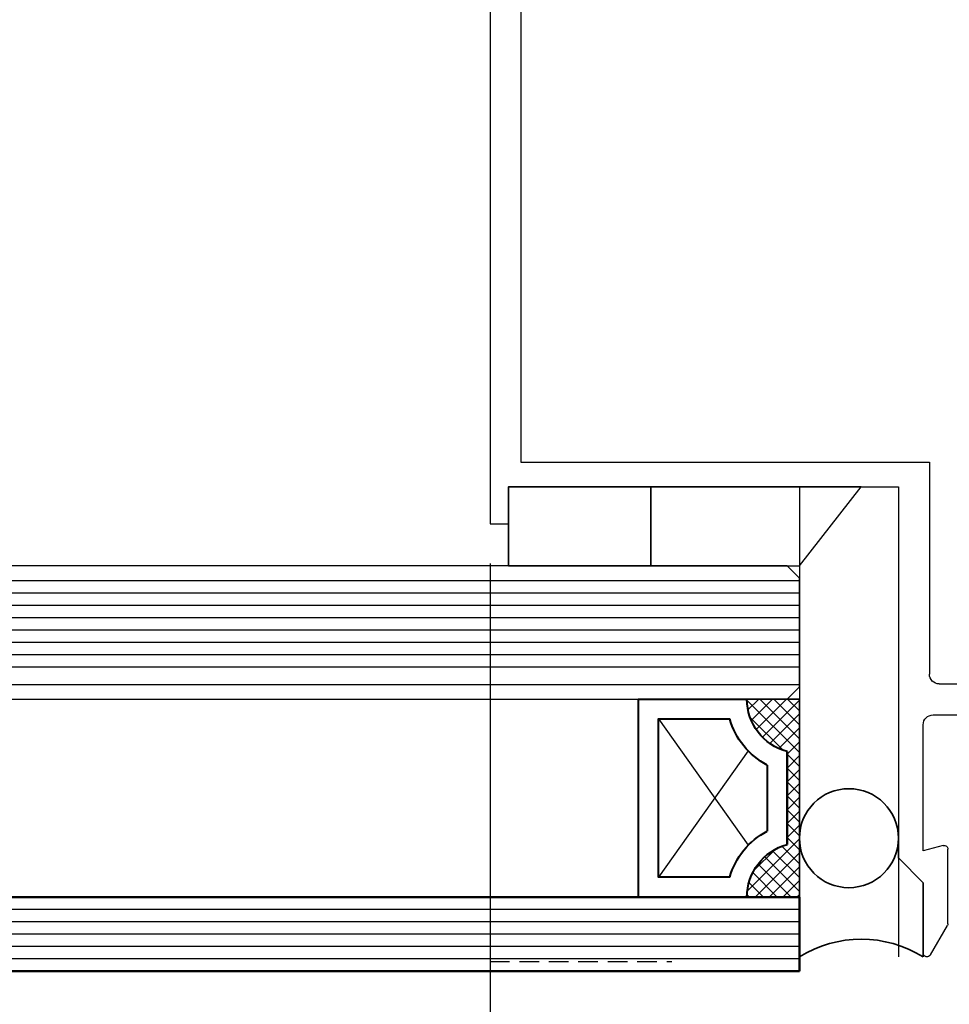
# Model space of a CAD drawing. Extents: x 3616 to 7211, y -4884 to 1420.
# Drawn here: x 5682 to 5757, y 564 to 643 of the extents above; entities that cross this region are included whole.
import ezdxf

# ---------------------------------------------------------------- set-up
doc = ezdxf.new("R2010")
doc.units = 0
doc.linetypes.add('HIDDEN2', pattern=[4.7625, 3.175, -1.5875])
doc.layers.get('0').update_dxf_attribs({"linetype": 'CONTINUOUS'})
doc.layers.get('DEFPOINTS').update_dxf_attribs({"color": 5, "linetype": 'CONTINUOUS'})
for name, color, linetype in [('GLASS', 6, 'CONTINUOUS'), ('PW1000-SEISMIC JAMB$1$section', 3, 'CONTINUOUS'), ('PW1000-SEISMIC JAMB$1$XTXT', 2, 'CONTINUOUS')]:
    doc.layers.add(name, color=color, linetype=linetype)
for name, color, linetype, lineweight in [('PW1000-SEISMIC JAMB$1$TCL07 dim', 7, 'CONTINUOUS', 20), ('TCL02 thin', 1, 'CONTINUOUS', 25), ('TCL08 glass', 6, 'CONTINUOUS', 50), ('TCL09 extrusion', 3, 'CONTINUOUS', 40), ('TCL10 parts', 2, 'CONTINUOUS', 35)]:
    doc.layers.add(name, color=color, linetype=linetype, lineweight=lineweight)
for name, color, linetype, lineweight, plot in [('PW1000-SEISMIC JAMB$1$TCL12 noPlot', 5, 'CONTINUOUS', 30, False), ('TCL11noPlot', 5, 'CONTINUOUS', 30, False), ('TCL12 noPlot', 5, 'CONTINUOUS', 30, False)]:
    doc.layers.add(name, color=color, linetype=linetype, lineweight=lineweight, plot=plot)
doc.styles.add('PW1000-SEISMIC JAMB$1$Standard', font='arial.ttf')
doc.styles.add('SIMPLEX', font='isocpeur.ttf', dxfattribs={"height": 2.5})
doc.dimstyles.new('1-001_Annotative', dxfattribs={"dimtxt": 2.5, "dimasz": 1.5, "dimexe": 1.25, "dimexo": 1.75, "dimgap": 1, "dimtad": 1, "dimdec": 0, "dimzin": 0, "dimdsep": 46, "dimtxsty": 'SIMPLEX', "dimblk": 'OBLIQUE', "dimcen": 5, "dimclrd": 256, "dimclre": 8, "dimclrt": 7, "dimadec": 1, "dimazin": 0, "dimtfac": 1, "dimtdec": 0, "dimtix": 1, "dimtofl": 0, "dimtmove": 0, "dimatfit": 3, "dimfxl": 1, "dimtolj": 1, "dimtzin": 0, "dimarcsym": 0})

# ---------------------------------------------------------------- blocks, each defined once
blk = doc.blocks.new('_Oblique')
at = {"color": 0, "linetype": 'ByBlock', "lineweight": -2}
blk.add_line((-0.5, -0.5), (0.5, 0.5), dxfattribs=at)
blk = doc.blocks.new('*D124')
at = {"color": 8, "lineweight": -2, "transparency": 16777216}
for p, q in [((5360.341, 599.314), (5360.341, 486.192)), ((5720.287, 565.442), (5720.287, 486.192))]:
    blk.add_line(p, q, dxfattribs=at)
at = {"lineweight": -2, "transparency": 16777216}
blk.add_line((5360.341, 488.692), (5720.287, 488.692), dxfattribs=at)
at = {"layer": 'DEFPOINTS', "color": 0, "transparency": 16777216}
for p in [(5360.341, 602.814), (5720.287, 568.942), (5720.287, 488.692)]:
    blk.add_point(p, dxfattribs=at)
at = {"lineweight": -2, "transparency": 16777216, "xscale": 3, "yscale": 3, "zscale": 3, "rotation": 180}
blk.add_blockref('_Oblique', (5360.341, 488.692), dxfattribs=at)
at = {"lineweight": -2, "transparency": 16777216, "xscale": 3, "yscale": 3, "zscale": 3}
blk.add_blockref('_Oblique', (5720.287, 488.692), dxfattribs=at)
at = {"color": 7, "transparency": 16777216, "insert": (5540.314, 493.192), "char_height": 5, "attachment_point": 5, "style": 'SIMPLEX'}
blk.add_mtext('\\A1;DAYLIGHT', dxfattribs=at)
blk = doc.blocks.new('*D136')
at = {"color": 8, "lineweight": -2, "transparency": 16777216}
for p, q in [((5720.287, 599.314), (5720.287, 486.192)), ((5822.287, 583.575), (5822.287, 486.192))]:
    blk.add_line(p, q, dxfattribs=at)
at = {"lineweight": -2, "transparency": 16777216}
blk.add_line((5822.287, 488.692), (5720.287, 488.692), dxfattribs=at)
at = {"layer": 'DEFPOINTS', "color": 0, "transparency": 16777216}
for p in [(5720.287, 602.814), (5822.287, 587.075), (5720.287, 488.692)]:
    blk.add_point(p, dxfattribs=at)
at = {"lineweight": -2, "transparency": 16777216, "xscale": 3, "yscale": 3, "zscale": 3, "rotation": 180}
blk.add_blockref('_Oblique', (5720.287, 488.692), dxfattribs=at)
at = {"lineweight": -2, "transparency": 16777216, "xscale": 3, "yscale": 3, "zscale": 3}
blk.add_blockref('_Oblique', (5822.287, 488.692), dxfattribs=at)
at = {"color": 7, "transparency": 16777216, "insert": (5771.287, 493.192), "char_height": 5, "attachment_point": 5, "style": 'SIMPLEX'}
blk.add_mtext('\\A1;102', dxfattribs=at)
blk = doc.blocks.new('PW1000-SEISMIC JAMB$1$28 TM 37718T6')
at = {"layer": 'PW1000-SEISMIC JAMB$1$section'}
for p, q in [((-50.502, 31.2), (-50.502, 97.4)), ((-48.002, 31.7), (-48.002, 94.1)), ((-69.901, 30.991), (-67.53, 32.36)), ((-67.38, 32.4), (-61.344, 32.4)), ((-61.054, 32.022), (-61.489, 30.4)), ((-64.064, 30.4), (-69.743, 30.4)), ((-62.064, 28.4), (-64.064, 30.4)), ((-61.489, 30.4), (-51.302, 30.4)), ((-30.064, 30.9), (-47.202, 30.9)), ((-30.064, -2.1), (-30.064, 30.9)), ((-32.064, 28.4), (-62.064, 28.4)), ((-32.064, -3.1), (-32.064, 28.4)), ((87.24, -2.1), (-30.064, -2.1)), ((-35.06, -4.6), (-35.06, -3.1)), ((-35.06, -3.1), (-32.064, -3.1)), ((90.54, -4.6), (-35.06, -4.6))]:
    blk.add_line(p, q, dxfattribs=at)
for centre, radius, start, end in [((-67.38, 32.1), 0.3, 90, 119.98164), ((-61.344, 32.1), 0.3, 345, 90), ((-51.302, 31.2), 0.8, 270, 360), ((-47.202, 31.7), 0.8, 180, 270), ((-69.743, 30.717), 0.317, 119.98164, 270)]:
    blk.add_arc(centre, radius, start, end, dxfattribs=at)
at = {"layer": 'PW1000-SEISMIC JAMB$1$XTXT', "style": 'PW1000-SEISMIC JAMB$1$Standard'}
blk.add_attdef('28-TM-37718T6_001', (11.931, 90.606), '', height=3, dxfattribs=at)
blk = doc.blocks.new('*U84')
at = {"layer": 'TCL02 thin', "color": 2, "ltscale": 0.8}
blk.add_lwpolyline([(12, 0), (0, 0), (-5, 6.4), (12, 6.4)], close=True, dxfattribs=at)
blk = doc.blocks.new('*U81')
at = {"layer": 'TCL10 parts'}
blk.add_lwpolyline([(100580.209, -53771.171), (100580.209, -53759.671), (100586.609, -53759.671), (100586.609, -53771.171)], close=True, dxfattribs=at)
blk = doc.blocks.new('spacer16')
at = {"layer": 'TCL02 thin', "linetype": 'Continuous'}
h = blk.add_hatch(dxfattribs=at)
h.set_pattern_fill('ANSI37', color=256, scale=0.25, angle=180, style=0)
h.set_pattern_definition([(225, (418127.6496, -36462.91505), (0.5612660076, -0.5612660076), []), (315, (418127.6496, -36462.91505), (0.5612660076, 0.5612660076), [])])
edge = h.paths.add_edge_path()
edge.add_line((100486.075, -53589.348), (100486.075, -53586.105))
edge.add_line((100486.075, -53586.105), (100486.075, -53585.105))
edge.add_line((100486.075, -53585.105), (100470.075, -53585.105))
edge.add_line((100470.075, -53585.105), (100470.075, -53586.105))
edge.add_line((100470.075, -53586.105), (100470.075, -53589.348))
edge.add_arc((100470.075, -53584.948), 4.4, 270, 344.757)
edge.add_line((100474.321, -53586.105), (100481.83, -53586.105))
edge.add_arc((100486.075, -53584.948), 4.4, 195.243, 270)
for p, q in [((100481.887, -53589.244), (100471.675, -53596.505)), ((100484.475, -53596.505), (100474.264, -53589.244))]:
    blk.add_line(p, q, dxfattribs=at)
at = {"layer": 'TCL09 extrusion', "linetype": 'Continuous'}
for p, q in [((100481.83, -53586.105), (100474.321, -53586.105)), ((100480.746, -53587.705), (100475.405, -53587.705))]:
    blk.add_line(p, q, dxfattribs=at)
for points in [[(100474.321, -53586.105), (100481.83, -53586.105)], [(100470.075, -53589.348), (100470.075, -53598.105), (100486.075, -53598.105), (100486.075, -53589.348)], [(100471.675, -53590.731), (100471.675, -53596.505), (100484.475, -53596.505), (100484.475, -53590.731)]]:
    blk.add_lwpolyline(points, dxfattribs=at)
for centre, radius, start, end in [((100470.075, -53584.948), 4.4, 270, 344.757), ((100486.075, -53584.948), 4.4, 195.243, 270), ((100470.075, -53584.948), 6, 285.46601, 332.6471), ((100486.075, -53584.948), 6, 207.3529, 254.53399)]:
    blk.add_arc(centre, radius, start, end, dxfattribs=at)
at = {"layer": 'TCL10 parts', "linetype": 'Continuous'}
blk.add_line((100486.075, -53589.348), (100486.075, -53586.105), dxfattribs=at)
for points in [[(100486.075, -53586.105), (100486.075, -53585.105), (100470.075, -53585.105), (100470.075, -53586.105), (100470.075, -53589.348)], [(100486.075, -53589.348), (100486.075, -53586.105)]]:
    blk.add_lwpolyline(points, dxfattribs=at)
at = {"layer": 'TCL11noPlot', "linetype": 'Continuous'}
blk.add_lwpolyline([(100491.075, -53585.105), (100465.075, -53585.105)], dxfattribs=at)
blk = doc.blocks.new('*U140')
at = {"layer": 'GLASS'}
for p, q in [((5744.287, 599.114), (5547.125, 599.114)), ((5745.287, 598.114), (5744.287, 599.114)), ((5745.287, 589.354), (5745.287, 598.114)), ((5744.287, 588.354), (5745.287, 589.354)), ((5547.125, 588.354), (5744.287, 588.354))]:
    blk.add_line(p, q, dxfattribs=at)
at = {"layer": 'GLASS', "color": 1}
for p, q in [((5745.287, 597.924), (5547.125, 597.924)), ((5745.287, 596.924), (5547.125, 596.924)), ((5745.287, 595.924), (5547.125, 595.924)), ((5745.287, 594.924), (5547.125, 594.924)), ((5745.287, 593.924), (5547.125, 593.924)), ((5745.287, 592.924), (5547.125, 592.924)), ((5745.287, 591.924), (5547.125, 591.924)), ((5745.287, 590.924), (5547.125, 590.924)), ((5547.125, 589.544), (5745.287, 589.544))]:
    blk.add_line(p, q, dxfattribs=at)
at = {"layer": 'PW1000-SEISMIC JAMB$1$TCL12 noPlot'}
blk.add_line((5745.287, 605.517), (5745.287, 567.514), dxfattribs=at)
at = {"layer": 'TCL02 thin'}
for p, q in [((5720.287, 728.114), (5720.287, 602.514)), ((5753.287, 602.514), (5753.287, 567.514))]:
    blk.add_line(p, q, dxfattribs=at)
at = {"layer": 'TCL02 thin', "color": 1}
for p, q in [((5745.287, 571.354), (5547.125, 571.354)), ((5745.287, 570.354), (5547.125, 570.354)), ((5745.287, 569.354), (5547.125, 569.354)), ((5745.287, 568.354), (5547.125, 568.354)), ((5745.287, 567.354), (5547.125, 567.354))]:
    blk.add_line(p, q, dxfattribs=at)
at = {"layer": 'TCL08 glass'}
for p, q in [((5745.287, 572.354), (5547.125, 572.354)), ((5745.287, 571.354), (5745.287, 572.354)), ((5745.287, 567.354), (5745.287, 571.354)), ((5745.287, 566.354), (5745.287, 567.354)), ((5547.125, 566.354), (5745.287, 566.354))]:
    blk.add_line(p, q, dxfattribs=at)
at = {"layer": 'TCL10 parts'}
blk.add_lwpolyline([(5755.287, 567.514, 0.287618), (5745.287, 567.514), (5745.287, 577.114, 1), (5753.287, 577.114), (5753.287, 575.514), (5755.287, 573.514), (5755.287, 567.514)], format="xyb", dxfattribs=at)
blk.add_circle((5749.287, 577.114), 4, dxfattribs=at)
at = {"layer": 'TCL12 noPlot', "linetype": 'HIDDEN2', "ltscale": 0.5}
blk.add_line((5720.276, 567.144), (5734.965, 567.144), dxfattribs=at)
at = {"xscale": -1, "rotation": 90}
blk.add_blockref('*U81', (-48037.883, 101185.723), dxfattribs=at)
at = {"xscale": -1}
blk.add_blockref('*U84', (5745.287, 599.114), dxfattribs=at)
at = {"layer": 'PW1000-SEISMIC JAMB$1$TCL07 dim', "xscale": -1, "rotation": 270}
blk.add_blockref('PW1000-SEISMIC JAMB$1$28 TM 37718T6', (5724.887, 637.577), dxfattribs=at)
at = {"layer": 'TCL02 thin', "xscale": -1, "rotation": 270}
blk.add_blockref('spacer16', (59330.393, -99897.722), dxfattribs=at)

msp = doc.modelspace()

# ---------------------------------------------------------------- block references
msp.add_blockref('*U140', (0, 0))

# ---------------------------------------------------------------- dimensions: what is measured, and where the dimension line sits
dim = msp.add_linear_dim(base=(5720.287, 488.692), p1=(5360.341, 602.814), p2=(5720.287, 568.942), text='DAYLIGHT', dimstyle='1-001_Annotative', override={"dimscale": 0, "dimtix": 1, "dimtofl": 0, "dimtmove": 1, "dimatfit": 3})
dim.commit()
dim.dimension.update_dxf_attribs({"geometry": '*D124', "text_midpoint": (5540.314, 493.192)})
dim = msp.add_linear_dim(base=(5720.287, 488.692), p1=(5822.287, 587.075), p2=(5720.287, 602.814), angle=180, dimstyle='1-001_Annotative', override={"dimscale": 0, "dimtix": 1, "dimtofl": 0, "dimtmove": 1, "dimatfit": 3})
dim.commit()
dim.dimension.update_dxf_attribs({"geometry": '*D136', "text_midpoint": (5771.287, 493.192)})

doc.saveas('drawing.dxf')
